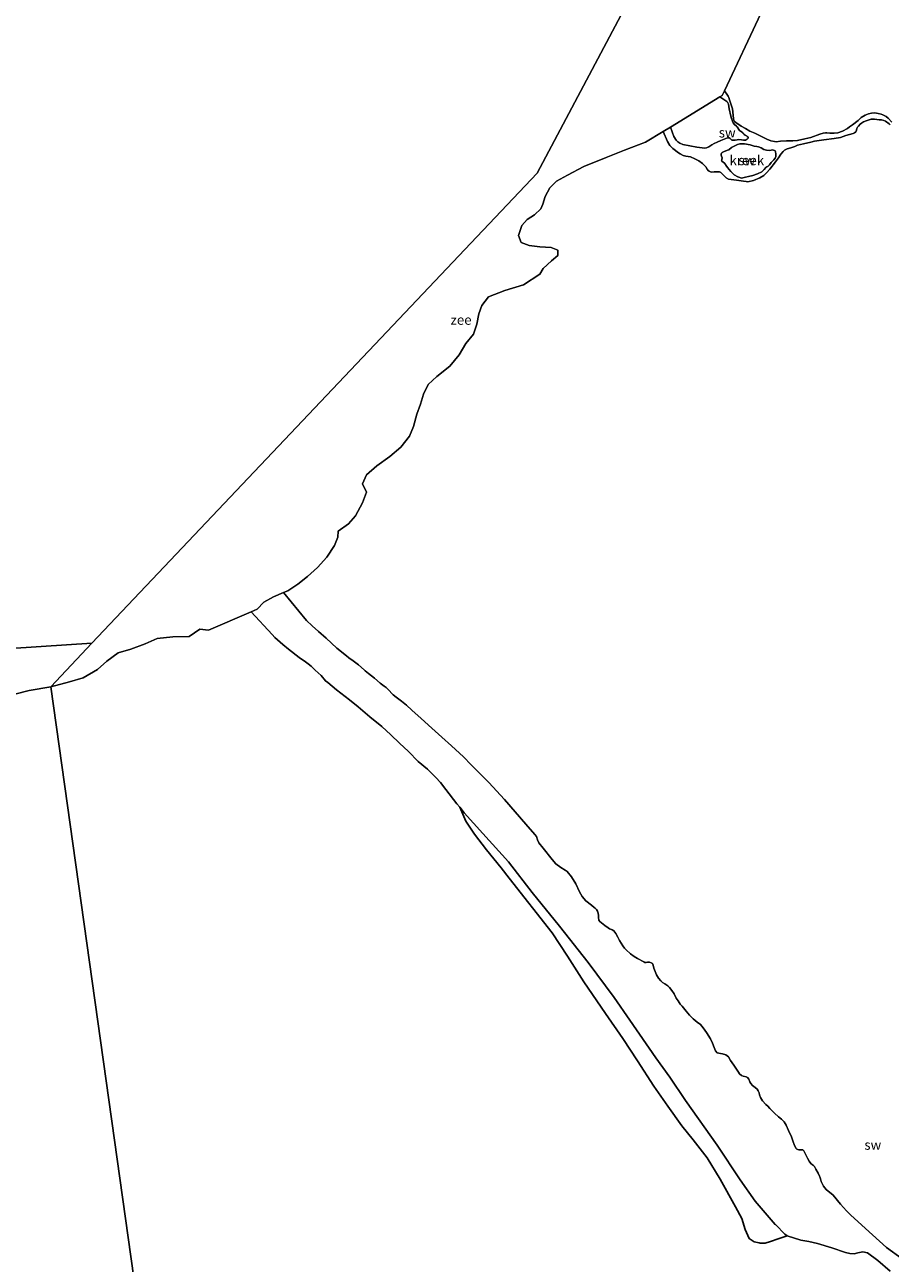
# Model space of a CAD drawing. Units: metres. Extents: x 69997 to 80008, y 399999 to 406253.
# Drawn here: x 70264 to 70485, y 402904 to 403221 of the extents above; entities that cross this region are included whole.
import ezdxf
from ezdxf.enums import TextEntityAlignment as Align

# ---------------------------------------------------------------- set-up
doc = ezdxf.new("R2010")
doc.units = ezdxf.units.M
doc.layers.add('B-ME-GW-GRONDWERKLIJN-L-B1', color=10, linetype='Continuous')
for name, color, linetype, lineweight in [('B-ME-IE-GRONDWERKLIJN-GROND_NIETINGERICHT-GV-B6', 253, 'Continuous', 18), ('B-ME-IE-HULPGEOMETRIE-L-B1', 53, 'Continuous', 18), ('B-ME-OB-WATERLIJN-L-B1', 133, 'OB-WATERLIJN', 18), ('B-ME-OG-WATER-GV-B6', 153, 'Continuous', 18)]:
    doc.layers.add(name, color=color, linetype=linetype, lineweight=lineweight)
doc.styles.add('NLCS-ISO', font='NLCS-ISO.TTF')
doc.linetypes.add('OB-WATERLIJN', pattern='A,10,[32,NLCS.SHX,S=2,R=0,X=0,Y=0],-12', length=22)

msp = doc.modelspace()

# ---------------------------------------------------------------- linework, layer by layer
at = {"layer": 'B-ME-GW-GRONDWERKLIJN-L-B1'}
msp.add_polyline3d([(70458.7019, 402910.8353, -0.6694), (70456.346, 402910.0762, -0.5494), (70454.3808, 402909.4114, -0.3694), (70453.0101, 402909.0219, -0.2494), (70451.748, 402909.0223, -0.0694), (70451.5121, 402909.0679, -0.0504), (70450.258, 402909.3103, 0.0506), (70448.9736, 402910.1852, 0.1706), (70447.9369, 402912.5033, 0.1706), (70447.0696, 402915.2784, 0.1706), (70445.444, 402918.2501, 0.1706), (70441.4926, 402925.3543, 0.1706), (70438.2021, 402930.8047, 0.0506), (70434.6517, 402935.4733, 0.0506), (70431.7141, 402939.0196, 0.0506), (70428.1017, 402944.0694, 0.0506), (70424.55, 402949.1864, 0.0506), (70420.3728, 402955.6812, -0.0694), (70416.643, 402961.3262, -0.0694), (70412.2151, 402967.7215, -0.1894), (70406.6082, 402975.8721, -0.0694), (70402.4724, 402982.4102, -0.1894), (70398.5374, 402988.3607, -0.3094), (70387.4995, 403002.4061, -0.1894), (70385.5078, 403005.0168, -0.3094), (70381.7273, 403009.608, -0.3094), (70378.6368, 403013.6577, -0.4294), (70376.4155, 403017.0041, -0.5494), (70374.88, 403020.5101, -0.6694)], dxfattribs=at)
at = {"layer": 'B-ME-IE-GRONDWERKLIJN-GROND_NIETINGERICHT-GV-B6'}
for points in [[(70485.4413, 403195.8529, -0.3255), (70484.5098, 403196.8787, -0.3855), (70483.9871, 403197.2654, -0.3855), (70483.1854, 403197.6792, -0.3855), (70482.7181, 403197.8344, -0.3855), (70481.9393, 403198.0255, -0.3855), (70481.1203, 403198.1716, -0.3855), (70480.2794, 403198.1352, -0.3855), (70479.4465, 403197.9499, -0.3855), (70478.6094, 403197.647, -0.3855), (70477.6196, 403197.0155, -0.3855), (70476.8295, 403196.2458, -0.3855), (70475.3648, 403195.1291, -0.3855), (70474.6469, 403194.5981, -0.3855), (70474.0722, 403194.1819, -0.3855), (70472.818, 403193.5036, -0.3855), (70471.6126, 403193.1054, -0.3855), (70470.6999, 403193.0116, -0.3855), (70469.5888, 403193.0347, -0.3855), (70468.8482, 403193.1106, -0.3855), (70468.4764, 403193.0791, -0.3855), (70467.8493, 403193.0333, -0.3855), (70467.0233, 403192.7203, -0.3855), (70464.6875, 403191.9174, -0.3855), (70463.1907, 403191.5775, -0.3855), (70461.3144, 403191.1524, -0.3855), (70460.1487, 403191.0018, -0.3855), (70458.4696, 403191.0678, -0.3855), (70456.98, 403190.9843, -0.3855), (70455.8392, 403190.7711, -0.3855), (70455.3865, 403190.8524, -0.3855), (70454.4989, 403191.0801, -0.3855), (70453.4553, 403191.427, -0.3855), (70451.9646, 403192.216, -0.3855), (70450.3731, 403193.0124, -0.3855), (70449.1385, 403193.53, -0.3855), (70447.9832, 403194.1588, -0.3855), (70446.9019, 403194.8024, -0.3855), (70445.5286, 403195.707, -0.3855), (70445.1694, 403196.0283, -0.3855), (70445.0254, 403196.319, -0.3855), (70444.8991, 403196.6747, -0.3855), (70444.8253, 403197.6308, -0.3855), (70444.6719, 403199.2381, -0.4455), (70443.923, 403201.5004, -0.5337), (70443.7039, 403202.1296, -0.5337), (70443.561, 403202.4907, -0.5337), (70443.3805, 403202.7354, -0.5337), (70442.622, 403203.8723, -0.6), (70451.922, 403223.594, -0.6)], [(70441.4722, 403202.2664, -0.6), (70443.2328, 403201.1015, -0.5337), (70443.3743, 403200.9249, -0.5337), (70443.4993, 403200.7298, -0.5337), (70443.6496, 403200.3955, -0.5337), (70443.8459, 403199.2202, -0.4596), (70444.2366, 403197.3879, -0.3855), (70444.4268, 403196.7424, -0.3855), (70444.6513, 403196.0561, -0.3855), (70444.8712, 403195.647, -0.3855), (70445.2112, 403195.1912, -0.3855), (70445.6741, 403194.8277, -0.3855), (70445.898, 403194.6376, -0.3855), (70446.069, 403194.3431, -0.3855), (70446.2721, 403193.949, -0.3855), (70446.4821, 403193.7207, -0.3855), (70446.7492, 403193.5223, -0.3855), (70446.8984, 403193.4293, -0.3855), (70447.2963, 403193.0835, -0.3855), (70447.426, 403192.9573, -0.3855), (70447.5438, 403192.8519, -0.3855), (70447.7072, 403192.6957, -0.3855), (70447.8818, 403192.5294, -0.3855), (70448.0747, 403192.4175, -0.3855), (70448.2659, 403192.3376, -0.3855), (70448.4349, 403192.1763, -0.3855), (70448.6505, 403191.943, -0.3855), (70448.6776, 403191.8378, -0.3855), (70448.6678, 403191.7252, -0.3855), (70448.6104, 403191.6047, -0.3855), (70448.4589, 403191.4468, -0.3855), (70448.3039, 403191.3528, -0.3855), (70447.9743, 403191.233, -0.3855), (70447.488, 403191.2431, -0.3855), (70446.9501, 403191.3196, -0.3855), (70446.3075, 403191.3583, -0.3855), (70445.8611, 403191.3227, -0.3855), (70445.3745, 403191.2421, -0.3855), (70444.9192, 403191.1739, -0.3855), (70444.5477, 403191.2331, -0.3855), (70444.4103, 403191.3054, -0.3855), (70444.3093, 403191.3958, -0.3855), (70444.0931, 403191.6398, -0.3855), (70443.8451, 403191.7806, -0.3855), (70443.6238, 403191.8269, -0.3855), (70443.402, 403191.7824, -0.3855), (70441.6803, 403191.1579, -0.3855), (70440.7973, 403190.7137, -0.3855), (70439.9859, 403190.3268, -0.3855), (70439.3738, 403190.0044, -0.3855), (70438.6119, 403189.4923, -0.3855), (70438.059, 403189.2586, -0.3855), (70437.4878, 403189.1626, -0.3855), (70436.9398, 403189.2279, -0.3855), (70435.5187, 403189.4471, -0.3855), (70431.9587, 403190.1226, -0.4455), (70431.2174, 403190.4012, -0.4455), (70430.6854, 403190.7556, -0.4455), (70430.234, 403191.1999, -0.4455), (70429.6817, 403192.1187, -0.51), (70428.8524, 403194.5768, -0.6), (70441.4722, 403202.2664, -0.6)], [(70488.1332, 402904.9589, -0.5702), (70484.0912, 402907.9294, -0.5702), (70478.6998, 402912.7659, -0.5702), (70474.8538, 402916.2203, -0.5702), (70473.8658, 402917.2732, -0.5702), (70472.3502, 402918.9598, -0.5702), (70470.4262, 402921.2791, -0.6694), (70468.6838, 402922.7297, -0.6694), (70467.9555, 402923.5905, -0.6694), (70467.4054, 402924.738, -0.6694), (70467.1868, 402925.4642, -0.6694), (70466.9981, 402926.0057, -0.6694), (70466.949, 402926.1466, -0.6694), (70466.5911, 402926.8765, -0.6694), (70466.0149, 402927.9051, -0.6694), (70465.6378, 402928.5912, -0.6694), (70465.4082, 402928.9002, -0.6694), (70465.1873, 402929.0386, -0.6694), (70464.7085, 402929.4098, -0.6694), (70464.3277, 402929.9568, -0.6694), (70463.9037, 402930.726, -0.6694), (70463.2259, 402932.07, -0.6694), (70462.952, 402932.6225, -0.6694), (70462.7155, 402932.8563, -0.6694), (70462.4897, 402932.8769, -0.6694), (70462.1483, 402932.8597, -0.6694), (70461.6878, 402932.8685, -0.6694), (70461.3735, 402932.9488, -0.6694), (70461.1322, 402933.0648, -0.6694), (70460.9427, 402933.2155, -0.6694), (70460.8509, 402933.3391, -0.6694), (70460.453, 402934.2272, -0.6694), (70460.1928, 402934.9298, -0.6694), (70459.7856, 402936.2127, -0.6694), (70459.0338, 402937.7877, -0.6694), (70458.4505, 402939.1685, -0.6694), (70457.8909, 402940.0804, -0.6694), (70457.2184, 402940.6875, -0.6694), (70456.438, 402941.3105, -0.6694), (70455.427, 402942.2637, -0.6694), (70454.6413, 402942.9933, -0.6694), (70454.2324, 402943.4641, -0.6694), (70453.7429, 402944.0483, -0.6694), (70453.2417, 402944.4396, -0.6694), (70452.3914, 402945.3902, -0.6694), (70451.8755, 402946.2829, -0.6694), (70451.6063, 402946.953, -0.6694), (70451.485, 402947.449, -0.6694), (70451.275, 402948.0046, -0.6694), (70451.0209, 402948.3764, -0.6694), (70450.4951, 402948.8306, -0.6694), (70449.773, 402949.3603, -0.6694), (70449.3652, 402949.8098, -0.6694), (70449.1595, 402950.2802, -0.6694), (70448.8791, 402950.9604, -0.6694), (70448.5487, 402951.3604, -0.6694), (70448.1986, 402951.5136, -0.6694), (70447.3769, 402951.6858, -0.6694), (70447.0022, 402951.9019, -0.6694), (70446.4765, 402952.3561, -0.6694), (70446.1989, 402952.7694, -0.6694), (70445.0606, 402954.5493, -0.6694), (70444.2074, 402955.7668, -0.6694), (70443.6501, 402956.636, -0.6694), (70442.9594, 402957.178, -0.6694), (70442.0908, 402957.4332, -0.6694), (70441.6351, 402957.5597, -0.6694), (70440.7505, 402957.7073, -0.6694), (70440.3181, 402958.2196, -0.6694), (70439.9538, 402959.0772, -0.6694), (70439.5991, 402960.1703, -0.6694), (70439.049, 402961.3176, -0.6694), (70438.0262, 402962.9324, -0.6694), (70437.1774, 402964.0646, -0.6694), (70436.5234, 402964.9396, -0.6694), (70435.6264, 402965.5457, -0.6694), (70434.6513, 402966.4258, -0.6694), (70433.6741, 402967.3485, -0.6694), (70432.8104, 402968.3517, -0.6694), (70431.7845, 402969.6031, -0.6694), (70431.3185, 402970.1457, -0.6694), (70430.7521, 402970.9824, -0.6694), (70430.2999, 402971.6753, -0.6694), (70429.7521, 402972.7799, -0.6694), (70429.1958, 402973.6277, -0.6694), (70428.535, 402974.4275, -0.6694), (70428.0968, 402974.8433, -0.6694), (70427.3668, 402975.3191, -0.6694), (70426.8028, 402975.6859, -0.6694), (70426.3321, 402976.1107, -0.6694), (70425.7284, 402976.8386, -0.6694), (70425.2709, 402977.638, -0.6694), (70424.5403, 402979.3956, -0.6694), (70424.3623, 402980.1664, -0.6694), (70424.1722, 402980.5414, -0.6694), (70423.883, 402980.7617, -0.6694), (70423.4487, 402980.8893, -0.6694), (70422.9446, 402980.9172, -0.6694), (70422.5872, 402980.7923, -0.6694), (70422.448, 402980.7959, -0.6694), (70422.2864, 402980.8198, -0.6694), (70421.9689, 402980.9639, -0.6694), (70420.3863, 402981.8025, -0.6694), (70419.5576, 402982.3267, -0.6694), (70418.5924, 402983.0149, -0.6694), (70417.4605, 402984.0365, -0.6694), (70417.0853, 402984.4768, -0.6694), (70416.6386, 402985.063, -0.6694), (70415.769, 402986.397, -0.6694), (70415.3296, 402987.2614, -0.6694), (70414.8645, 402988.2099, -0.6694), (70414.2844, 402988.8962, -0.6694), (70413.8954, 402989.1863, -0.6694), (70413.7204, 402989.2629, -0.6694), (70413.2525, 402989.4208, -0.6694), (70412.8769, 402989.6581, -0.6694), (70412.0137, 402990.2338, -0.6694), (70410.7202, 402991.2791, -0.6694), (70410.511, 402991.6104, -0.6694), (70410.4485, 402991.7888, -0.6694), (70410.3784, 402992.1164, -0.6694), (70410.3866, 402992.8005, -0.6694), (70410.3543, 402993.4397, -0.6694), (70410.1701, 402993.9111, -0.6694), (70409.8813, 402994.3344, -0.6694), (70409.5744, 402994.6927, -0.6694), (70409.2852, 402994.9131, -0.6694), (70408.5702, 402995.5178, -0.6694), (70407.1242, 402996.6195, -0.6694), (70406.2149, 402997.6843, -0.6694), (70405.5123, 402998.8877, -0.6694), (70404.6164, 403000.9573, -0.6694), (70403.4571, 403002.7357, -0.6694), (70402.3598, 403004.1328, -0.6694), (70401.8732, 403004.45, -0.6694), (70400.7725, 403005.0775, -0.6694), (70399.4837, 403006.0373, -0.6694), (70398.5522, 403007.122, -0.6694), (70396.2419, 403010.1018, -0.6694), (70395.147, 403011.456, -0.6694), (70394.8321, 403012.1876, -0.6694), (70394.5555, 403013.0066, -0.6694), (70394.1009, 403013.5388, -0.6694), (70391.8281, 403016.2001, -0.6694), (70386.3147, 403022.4775, -0.6694), (70382.3507, 403026.8685, -0.6694), (70377.7808, 403031.3995, -0.6694), (70375.8389, 403033.4368, -0.6694), (70372.7672, 403036.2498, -0.6694), (70370.3474, 403038.4337, -0.6694), (70367.7708, 403040.7591, -0.6694), (70364.9926, 403043.2666, -0.6694), (70362.621, 403045.346, -0.6694), (70361.25, 403046.6647, -0.6694), (70359.9592, 403047.667, -0.6694), (70358.6134, 403048.6986, -0.6694), (70357.8661, 403049.312, -0.6694), (70356.5122, 403050.717, -0.6694), (70356.1057, 403051.1448, -0.6694), (70355.5958, 403051.5034, -0.6694), (70354.5627, 403052.2731, -0.6694), (70353.1198, 403053.5347, -0.6694), (70352.3389, 403054.1784, -0.6694), (70351.5175, 403054.7774, -0.6694), (70350.7031, 403055.4515, -0.6694), (70350.4028, 403055.6819, -0.6694), (70348.9599, 403056.9434, -0.6694), (70347.6356, 403057.976, -0.6694), (70346.5171, 403058.7414, -0.6694), (70345.9033, 403059.2548, -0.6694), (70343.4834, 403061.2354, -0.6694), (70342.1137, 403062.5327, -0.6694), (70340.7248, 403063.7862, -0.6694), (70338.7355, 403065.5003, -0.6694), (70337.1135, 403066.9235, -0.6694), (70335.6857, 403068.3138, -0.6694), (70329.8085, 403075.4508, -0.6), (70330.911, 403075.909, -0.6), (70333.429, 403077.629, -0.6), (70335.908, 403079.592, -0.6), (70338.535, 403081.856, -0.6), (70340.882, 403084.479, -0.6), (70342.851, 403087.472, -0.6), (70343.712, 403089.609, -0.6), (70343.764, 403091.176, -0.6), (70346.436, 403093.041, -0.6), (70348.221, 403095.126, -0.6), (70350.02, 403098.388, -0.6), (70351.024, 403101.157, -0.6), (70350.038, 403103.28, -0.6), (70351.012, 403105.543, -0.6), (70353.705, 403107.903, -0.6), (70357.017, 403110.315, -0.6), (70359.85, 403112.694, -0.6), (70362.081, 403115.441, -0.6), (70363.03, 403117.952, -0.6), (70363.955, 403121.103, -0.6), (70364.875, 403123.673, -0.6), (70365.597, 403126.235, -0.6), (70366.798, 403128.715, -0.6), (70369.041, 403130.76, -0.6), (70372.333, 403133.362, -0.6), (70374.775, 403136.293, -0.6), (70376.491, 403139.222, -0.6), (70378.434, 403141.573, -0.6), (70379.271, 403144.137, -0.6), (70379.775, 403146.777, -0.6), (70380.537, 403148.945, -0.6), (70382.248, 403151.124, -0.6), (70386.413, 403152.737, -0.6), (70391.189, 403154.217, -0.6), (70395.381, 403156.965, -0.6), (70396.279, 403158.351, -0.6), (70398.347, 403160.308, -0.6), (70399.983, 403161.721, -0.6), (70399.978, 403163.085, -0.6), (70398.31, 403163.747, -0.6), (70395.405, 403163.899, -0.6), (70392.684, 403164.241, -0.6), (70390.608, 403165.007, -0.6), (70389.961, 403166.789, -0.6), (70390.755, 403169.353, -0.6), (70392.132, 403170.944, -0.6), (70394.065, 403172.148, -0.6), (70395.624, 403173.607, -0.6), (70396.114, 403174.861, -0.6), (70396.735, 403176.819, -0.6), (70397.911, 403178.982, -0.6), (70399.662, 403180.725, -0.6), (70402.471, 403182.213, -0.6), (70406.67, 403184.439, -0.6), (70412.326, 403186.744, -0.6), (70417.009, 403188.691, -0.6), (70422.421, 403190.658, -0.6), (70426.9739, 403193.4322, -0.6), (70428.042, 403190.8744, -0.51), (70428.6213, 403189.8504, -0.4455), (70429.3806, 403189.05, -0.4455), (70430.0797, 403188.5663, -0.4455), (70430.6353, 403188.1706, -0.4455), (70431.3096, 403187.7495, -0.4359), (70432.0827, 403187.2807, -0.4213), (70432.7128, 403187.0812, -0.4078), (70433.9153, 403186.9637, -0.3855), (70435.0749, 403186.4526, -0.3855), (70436.0878, 403185.8905, -0.3855), (70436.9789, 403185.2149, -0.3855), (70437.8669, 403184.4005, -0.3855), (70438.1763, 403183.8203, -0.3855), (70438.4829, 403183.4854, -0.3855), (70438.7523, 403183.2444, -0.3855), (70439.0148, 403183.1311, -0.3855), (70439.3824, 403183.045, -0.3855), (70439.9784, 403183.0784, -0.3855), (70440.7032, 403183.0977, -0.3855), (70441.3879, 403183.0721, -0.3855), (70441.6739, 403182.9174, -0.3855), (70442.1028, 403182.4933, -0.3855), (70443.1031, 403181.5784, -0.3855), (70443.6337, 403181.2454, -0.3855), (70444.3029, 403181.1122, -0.3855), (70445.7293, 403180.9893, -0.3855), (70447.5057, 403180.7156, -0.3855), (70448.1849, 403180.5936, -0.3855), (70448.6442, 403180.5874, -0.3855), (70450.0236, 403180.9314, -0.3855), (70451.6333, 403181.5551, -0.3855), (70452.6883, 403182.169, -0.3855), (70453.3857, 403182.8802, -0.3855), (70454.253, 403183.8036, -0.3855), (70455.7209, 403185.6462, -0.3855), (70456.431, 403186.7102, -0.3855), (70457.0228, 403187.5969, -0.3855), (70457.6251, 403188.2921, -0.3855), (70458.022, 403188.645, -0.3855), (70458.6541, 403188.9898, -0.3855), (70459.5663, 403189.2863, -0.3855), (70460.6162, 403189.6012, -0.3855), (70461.3459, 403189.9194, -0.3855), (70462.1037, 403190.1112, -0.3855), (70462.8415, 403190.2806, -0.3855), (70464.7078, 403190.6945, -0.3855), (70465.6348, 403190.9171, -0.3855), (70468.0153, 403191.2958, -0.3855), (70470.7297, 403191.6186, -0.3855), (70472.2838, 403191.887, -0.3855), (70473.6435, 403192.3899, -0.3855), (70474.6219, 403192.6474, -0.3855), (70475.5577, 403192.9025, -0.3855), (70475.9225, 403193.0616, -0.3855), (70476.2153, 403193.366, -0.3855), (70476.4484, 403193.7845, -0.3855), (70476.5332, 403194.1839, -0.3855), (70476.7011, 403194.5294, -0.3855), (70476.9199, 403194.819, -0.3855), (70477.3579, 403195.2969, -0.3855), (70477.7, 403195.5774, -0.3855), (70478.238, 403195.8849, -0.3855), (70478.8892, 403196.172, -0.3855), (70479.6066, 403196.4202, -0.3855), (70480.1372, 403196.5726, -0.3855), (70480.5347, 403196.6215, -0.3855), (70481.0337, 403196.5695, -0.3855), (70482.247, 403196.4347, -0.3855), (70482.8267, 403196.3712, -0.3855), (70483.4301, 403196.2663, -0.3855), (70483.806, 403196.0926, -0.3855), (70484.7842, 403195.3794, -0.3255), (70485.0452, 403195.0953, -0.3255)], [(70446.9616, 403181.5066, -0.3855), (70446.2991, 403181.7149, -0.3855), (70446.0367, 403181.8282, -0.3855), (70445.1214, 403182.3637, -0.3855), (70444.2985, 403183.1604, -0.3855), (70443.4078, 403184.2201, -0.3855), (70442.937, 403184.8232, -0.3855), (70442.8515, 403185.0211, -0.3855), (70442.6211, 403185.3283, -0.3855), (70442.2867, 403185.5869, -0.3855), (70441.9411, 403185.8556, -0.3855), (70441.9016, 403185.9921, -0.3855), (70441.9371, 403186.1221, -0.3855), (70441.9928, 403186.2746, -0.3855), (70442.0233, 403186.6924, -0.3855), (70441.8297, 403187.1083, -0.3855), (70441.7406, 403187.37, -0.3855), (70441.7467, 403187.6478, -0.3855), (70441.829, 403187.8978, -0.3855), (70442.0337, 403188.0586, -0.3855), (70442.4175, 403188.2615, -0.3855), (70443.3801, 403188.6141, -0.3855), (70443.7349, 403188.762, -0.3855), (70444.4406, 403189.3244, -0.3855), (70445.1029, 403189.7029, -0.3855), (70445.9456, 403190.1022, -0.3855), (70446.5682, 403190.2331, -0.3855), (70447.7948, 403190.2485, -0.3855), (70449.1755, 403189.9844, -0.3855), (70450.1957, 403189.6788, -0.3855), (70450.8736, 403189.5781, -0.3855), (70451.3364, 403189.508, -0.3855), (70451.9889, 403189.2886, -0.3855), (70452.7417, 403188.7973, -0.3855), (70453.3783, 403188.6729, -0.3855), (70454.1514, 403188.5882, -0.3855), (70454.9868, 403188.7311, -0.3855), (70455.5654, 403188.4968, -0.3855), (70455.7094, 403188.2061, -0.3855), (70455.7877, 403187.7517, -0.3855), (70455.7849, 403187.0261, -0.3855), (70455.6066, 403186.5787, -0.3855), (70455.2569, 403186.143, -0.3855), (70454.8287, 403185.7776, -0.3855), (70454.5436, 403185.5269, -0.3855), (70454.1069, 403184.9263, -0.3855), (70453.8489, 403184.5704, -0.3855), (70453.4864, 403184.3688, -0.3855), (70453.1765, 403184.1807, -0.3855), (70452.7842, 403183.7426, -0.3855), (70452.4724, 403183.3944, -0.3855), (70452.1684, 403183.1, -0.3855), (70451.8473, 403182.922, -0.3855), (70451.4375, 403182.803, -0.3855), (70451.0525, 403182.6214, -0.3855), (70449.8941, 403182.1404, -0.3855), (70448.7767, 403181.8857, -0.3855), (70447.985, 403181.724, -0.3855), (70447.3334, 403181.5381, -0.3855), (70446.9616, 403181.5066, -0.3855)], [(70297.106, 402860.07, 1.006), (70270.24, 403051.344, -0.6), (70275.012, 403052.632, -0.6), (70278.578, 403053.658, -0.6), (70282.174, 403055.76, -0.6), (70284.57, 403057.878, -0.6), (70287.509, 403060.048, -0.6), (70290.734, 403060.956, -0.6), (70294.409, 403062.332, -0.6), (70297.485, 403063.691, -0.6), (70301.531, 403064.134, -0.6), (70305.685, 403064.196, -0.6), (70308.355, 403066.073, -0.6), (70310.629, 403065.835, -0.6), (70321.4906, 403070.5587, -0.6), (70326.8838, 403064.7024, -0.6694), (70327.6214, 403063.9626, -0.6694), (70329.6128, 403062.206, -0.6694), (70331.1091, 403060.9367, -0.6694), (70333.7819, 403058.809, -0.6694), (70335.4606, 403057.7412, -0.6694), (70336.1262, 403057.2625, -0.6694), (70336.8835, 403056.6603, -0.6694), (70337.9182, 403055.645, -0.6694), (70339.4009, 403054.2254, -0.6694), (70340.5584, 403052.8961, -0.6694), (70341.159, 403052.4354, -0.6694), (70343.3926, 403050.5414, -0.6694), (70346.7044, 403048.0402, -0.6694), (70348.8686, 403046.2495, -0.6694), (70351.9288, 403043.6501, -0.6694), (70354.9404, 403041.176, -0.6694), (70357.2277, 403039.071, -0.6694), (70359.4969, 403036.9009, -0.6694), (70361.7639, 403034.7734, -0.6694), (70364.2658, 403032.2306, -0.6694), (70366.6543, 403030.2375, -0.6694), (70368.8136, 403028.1259, -0.6694), (70369.967, 403026.8815, -0.6694), (70371.3415, 403025.0716, -0.6694), (70374.1101, 403021.4343, -0.6694), (70374.88, 403020.5101, -0.6694), (70376.0226, 403019.1387, -0.6694), (70380.7843, 403013.7832, -0.6694), (70387.3517, 403006.554, -0.6694), (70393.3924, 402998.7426, -0.6694), (70400.4148, 402990.1265, -0.6694), (70407.7276, 402980.8416, -0.6694), (70414.4259, 402971.8673, -0.6694), (70418.4413, 402966.0467, -0.6694), (70425.0887, 402956.3862, -0.6694), (70428.6749, 402951.4411, -0.6694), (70432.6541, 402945.4906, -0.6694), (70440.7572, 402934.1095, -0.6694), (70446.6384, 402925.2219, -0.6694), (70450.5064, 402919.7784, -0.6694), (70455.5994, 402913.7987, -0.6694), (70455.7412, 402913.6567, -0.6694), (70458.0785, 402911.3167, -0.6694), (70458.7019, 402910.8353, -0.6694), (70462.1569, 402909.752, -0.5702), (70464.1908, 402909.4391, -0.5702), (70466.4145, 402908.8891, -0.5702), (70470.0837, 402907.7819, -0.5702), (70473.6341, 402906.5797, -0.5702), (70474.6744, 402906.3185, -0.5702), (70475.8258, 402906.2931, -0.5702), (70476.7355, 402906.4843, -0.5702), (70478.0128, 402906.7486, -0.5702), (70479.1942, 402906.4951, -0.5702), (70481.8656, 402904.5379, -0.5702), (70485.0189, 402901.847, -0.5702)], [(70256.974, 403048.451, -0.6), (70264.766, 403050.398, -0.6), (70270.24, 403051.344, -0.6), (70297.106, 402860.07, 1.006)]]:
    msp.add_polyline3d(points, dxfattribs=at)
at = {"layer": 'B-ME-IE-HULPGEOMETRIE-L-B1'}
msp.add_line((70428.8524, 403194.5768, -0.6), (70426.9739, 403193.4322, -0.6), dxfattribs=at)
for points in [[(70668.376, 402943.503, 1.46), (70657.966, 403006.712, 1.133), (70654.88, 403038.848, 0.888), (70654.72, 403043.017, 0.785), (70653.111, 403049.113, 0.797), (70652.372, 403056.502, 0.623), (70634.732, 403208.382, 0.292), (70620.343, 403332.277, 0.022), (70605.546, 403438.224, -0.6), (70609.293, 403446.819, -0.671), (70515.414, 403410.336, -0.6), (70394.739, 403182.797, -0.6), (70280.783, 403062.476, -0.6)], [(70442.622, 403203.8723, -0.6), (70442.023, 403202.602, -0.6), (70441.4722, 403202.2664, -0.6)], [(70329.8085, 403075.4508, -0.6), (70327.225, 403074.377, -0.6), (70324.8, 403072.961, -0.6), (70323.064, 403071.243, -0.6), (70321.4906, 403070.5587, -0.6)], [(70000, 403034.1071, -0.6), (70108.439, 403051.197, -0.6), (70280.783, 403062.476, -0.6)], [(70321.5977, 402655.3332, -0.1532), (70301.0541, 402780.6154, 1.0406), (70300.648, 402783.092, 0.973), (70299.746, 402802.6959, 1.2514), (70299.5704, 402806.5118, 1.2514), (70299.2758, 402812.9147, 1.2814), (70298.7795, 402823.7003, 1.2814), (70297.5759, 402849.8575, 1.2206), (70297.5385, 402850.6697, 1.2145), (70297.4087, 402853.4909, 1.2206), (70297.3737, 402854.2511, 1.2206), (70297.2262, 402857.4582, 1.1006), (70297.106, 402860.07, 1.006), (70270.24, 403051.344, -0.6), (70280.783, 403062.476, -0.6)]]:
    msp.add_polyline3d(points, dxfattribs=at)
at = {"layer": 'B-ME-OB-WATERLIJN-L-B1'}
msp.add_line((70441.4722, 403202.2664, -0.6), (70428.8524, 403194.5768, -0.6), dxfattribs=at)
for points in [[(70605.546, 403438.224, -0.6), (70537.602, 403401.156, -0.6), (70511.266, 403374.352, -0.6), (70487.82, 403340.852, -0.6), (70460.531, 403270.977, -0.6), (70451.922, 403223.594, -0.6), (70442.622, 403203.8723, -0.6)], [(70426.9739, 403193.4322, -0.6), (70422.421, 403190.658, -0.6), (70417.009, 403188.691, -0.6), (70412.326, 403186.744, -0.6), (70406.67, 403184.439, -0.6), (70402.471, 403182.213, -0.6), (70399.662, 403180.725, -0.6), (70397.911, 403178.982, -0.6), (70396.735, 403176.819, -0.6), (70396.114, 403174.861, -0.6), (70395.624, 403173.607, -0.6), (70394.065, 403172.148, -0.6), (70392.132, 403170.944, -0.6), (70390.755, 403169.353, -0.6), (70389.961, 403166.789, -0.6), (70390.608, 403165.007, -0.6), (70392.684, 403164.241, -0.6), (70395.405, 403163.899, -0.6), (70398.31, 403163.747, -0.6), (70399.978, 403163.085, -0.6), (70399.983, 403161.721, -0.6), (70398.347, 403160.308, -0.6), (70396.279, 403158.351, -0.6), (70395.381, 403156.965, -0.6), (70391.189, 403154.217, -0.6), (70386.413, 403152.737, -0.6), (70382.248, 403151.124, -0.6), (70380.537, 403148.945, -0.6), (70379.775, 403146.777, -0.6), (70379.271, 403144.137, -0.6), (70378.434, 403141.573, -0.6), (70376.491, 403139.222, -0.6), (70374.775, 403136.293, -0.6), (70372.333, 403133.362, -0.6), (70369.041, 403130.76, -0.6), (70366.798, 403128.715, -0.6), (70365.597, 403126.235, -0.6), (70364.875, 403123.673, -0.6), (70363.955, 403121.103, -0.6), (70363.03, 403117.952, -0.6), (70362.081, 403115.441, -0.6), (70359.85, 403112.694, -0.6), (70357.017, 403110.315, -0.6), (70353.705, 403107.903, -0.6), (70351.012, 403105.543, -0.6), (70350.038, 403103.28, -0.6), (70351.024, 403101.157, -0.6), (70350.02, 403098.388, -0.6), (70348.221, 403095.126, -0.6), (70346.436, 403093.041, -0.6), (70343.764, 403091.176, -0.6), (70343.712, 403089.609, -0.6), (70342.851, 403087.472, -0.6), (70340.882, 403084.479, -0.6), (70338.535, 403081.856, -0.6), (70335.908, 403079.592, -0.6), (70333.429, 403077.629, -0.6), (70330.911, 403075.909, -0.6), (70329.8085, 403075.4508, -0.6)], [(70321.4906, 403070.5587, -0.6), (70310.629, 403065.835, -0.6), (70308.355, 403066.073, -0.6), (70305.685, 403064.196, -0.6), (70301.531, 403064.134, -0.6), (70297.485, 403063.691, -0.6), (70294.409, 403062.332, -0.6), (70290.734, 403060.956, -0.6), (70287.509, 403060.048, -0.6), (70284.57, 403057.878, -0.6), (70282.174, 403055.76, -0.6), (70278.578, 403053.658, -0.6), (70275.012, 403052.632, -0.6), (70270.24, 403051.344, -0.6)], [(70270.24, 403051.344, -0.6), (70264.766, 403050.398, -0.6), (70256.974, 403048.451, -0.6)]]:
    msp.add_polyline3d(points, dxfattribs=at)
at = {"layer": 'B-ME-OG-WATER-GV-B6'}
for points in [[(70000, 403290.9515, -1.4), (70249.751, 403356.068, -1.4), (70603.823, 403523.591, -1.4), (70647.99, 403535.594, -1.401), (70609.293, 403446.819, -0.671), (70515.414, 403410.336, -0.6), (70394.739, 403182.797, -0.6), (70280.783, 403062.476, -0.6), (70108.439, 403051.197, -0.6), (70000, 403034.1071, -0.6), (70000, 403290.9515, -1.4)], [(70280.783, 403062.476, -0.6), (70394.739, 403182.797, -0.6), (70515.414, 403410.336, -0.6)], [(70451.922, 403223.594, -0.6), (70442.622, 403203.8723, -0.6), (70442.023, 403202.602, -0.6), (70441.4722, 403202.2664, -0.6), (70428.8524, 403194.5768, -0.6), (70426.9739, 403193.4322, -0.6), (70422.421, 403190.658, -0.6), (70417.009, 403188.691, -0.6), (70412.326, 403186.744, -0.6), (70406.67, 403184.439, -0.6), (70402.471, 403182.213, -0.6), (70399.662, 403180.725, -0.6), (70397.911, 403178.982, -0.6), (70396.735, 403176.819, -0.6), (70396.114, 403174.861, -0.6), (70395.624, 403173.607, -0.6), (70394.065, 403172.148, -0.6), (70392.132, 403170.944, -0.6), (70390.755, 403169.353, -0.6), (70389.961, 403166.789, -0.6), (70390.608, 403165.007, -0.6), (70392.684, 403164.241, -0.6), (70395.405, 403163.899, -0.6), (70398.31, 403163.747, -0.6), (70399.978, 403163.085, -0.6), (70399.983, 403161.721, -0.6), (70398.347, 403160.308, -0.6), (70396.279, 403158.351, -0.6), (70395.381, 403156.965, -0.6), (70391.189, 403154.217, -0.6), (70386.413, 403152.737, -0.6), (70382.248, 403151.124, -0.6), (70380.537, 403148.945, -0.6), (70379.775, 403146.777, -0.6), (70379.271, 403144.137, -0.6), (70378.434, 403141.573, -0.6), (70376.491, 403139.222, -0.6), (70374.775, 403136.293, -0.6), (70372.333, 403133.362, -0.6), (70369.041, 403130.76, -0.6), (70366.798, 403128.715, -0.6), (70365.597, 403126.235, -0.6), (70364.875, 403123.673, -0.6), (70363.955, 403121.103, -0.6), (70363.03, 403117.952, -0.6), (70362.081, 403115.441, -0.6), (70359.85, 403112.694, -0.6), (70357.017, 403110.315, -0.6), (70353.705, 403107.903, -0.6), (70351.012, 403105.543, -0.6), (70350.038, 403103.28, -0.6), (70351.024, 403101.157, -0.6), (70350.02, 403098.388, -0.6), (70348.221, 403095.126, -0.6), (70346.436, 403093.041, -0.6), (70343.764, 403091.176, -0.6), (70343.712, 403089.609, -0.6), (70342.851, 403087.472, -0.6), (70340.882, 403084.479, -0.6), (70338.535, 403081.856, -0.6), (70335.908, 403079.592, -0.6), (70333.429, 403077.629, -0.6), (70330.911, 403075.909, -0.6), (70329.8085, 403075.4508, -0.6), (70327.225, 403074.377, -0.6), (70324.8, 403072.961, -0.6), (70323.064, 403071.243, -0.6), (70321.4906, 403070.5587, -0.6), (70310.629, 403065.835, -0.6), (70308.355, 403066.073, -0.6), (70305.685, 403064.196, -0.6), (70301.531, 403064.134, -0.6), (70297.485, 403063.691, -0.6), (70294.409, 403062.332, -0.6), (70290.734, 403060.956, -0.6), (70287.509, 403060.048, -0.6), (70284.57, 403057.878, -0.6), (70282.174, 403055.76, -0.6), (70278.578, 403053.658, -0.6), (70275.012, 403052.632, -0.6), (70270.24, 403051.344, -0.6), (70280.783, 403062.476, -0.6)], [(70485.0452, 403195.0953, -0.3255), (70484.7842, 403195.3794, -0.3255), (70483.806, 403196.0926, -0.3855), (70483.4301, 403196.2663, -0.3855), (70482.8267, 403196.3712, -0.3855), (70482.247, 403196.4347, -0.3855), (70481.0337, 403196.5695, -0.3855), (70480.5347, 403196.6215, -0.3855), (70480.1372, 403196.5726, -0.3855), (70479.6066, 403196.4202, -0.3855), (70478.8892, 403196.172, -0.3855), (70478.238, 403195.8849, -0.3855), (70477.7, 403195.5774, -0.3855), (70477.3579, 403195.2969, -0.3855), (70476.9199, 403194.819, -0.3855), (70476.7011, 403194.5294, -0.3855), (70476.5332, 403194.1839, -0.3855), (70476.4484, 403193.7845, -0.3855), (70476.2153, 403193.366, -0.3855), (70475.9225, 403193.0616, -0.3855), (70475.5577, 403192.9025, -0.3855), (70474.6219, 403192.6474, -0.3855), (70473.6435, 403192.3899, -0.3855), (70472.2838, 403191.887, -0.3855), (70470.7297, 403191.6186, -0.3855), (70468.0153, 403191.2958, -0.3855), (70465.6348, 403190.9171, -0.3855), (70464.7078, 403190.6945, -0.3855), (70462.8415, 403190.2806, -0.3855), (70462.1037, 403190.1112, -0.3855), (70461.3459, 403189.9194, -0.3855), (70460.6162, 403189.6012, -0.3855), (70459.5663, 403189.2863, -0.3855), (70458.6541, 403188.9898, -0.3855), (70458.022, 403188.645, -0.3855), (70457.6251, 403188.2921, -0.3855), (70457.0228, 403187.5969, -0.3855), (70456.431, 403186.7102, -0.3855), (70455.7209, 403185.6462, -0.3855), (70454.253, 403183.8036, -0.3855), (70453.3857, 403182.8802, -0.3855), (70452.6883, 403182.169, -0.3855), (70451.6333, 403181.5551, -0.3855), (70450.0236, 403180.9314, -0.3855), (70448.6442, 403180.5874, -0.3855), (70448.1849, 403180.5936, -0.3855), (70447.5057, 403180.7156, -0.3855), (70445.7293, 403180.9893, -0.3855), (70444.3029, 403181.1122, -0.3855), (70443.6337, 403181.2454, -0.3855), (70443.1031, 403181.5784, -0.3855), (70442.1028, 403182.4933, -0.3855), (70441.6739, 403182.9174, -0.3855), (70441.3879, 403183.0721, -0.3855), (70440.7032, 403183.0977, -0.3855), (70439.9784, 403183.0784, -0.3855), (70439.3824, 403183.045, -0.3855), (70439.0148, 403183.1311, -0.3855), (70438.7523, 403183.2444, -0.3855), (70438.4829, 403183.4854, -0.3855), (70438.1763, 403183.8203, -0.3855), (70437.8669, 403184.4005, -0.3855), (70436.9789, 403185.2149, -0.3855), (70436.0878, 403185.8905, -0.3855), (70435.0749, 403186.4526, -0.3855), (70433.9153, 403186.9637, -0.3855), (70432.7128, 403187.0812, -0.4078), (70432.0827, 403187.2807, -0.4213), (70431.3096, 403187.7495, -0.4359), (70430.6353, 403188.1706, -0.4455), (70430.0797, 403188.5663, -0.4455), (70429.3806, 403189.05, -0.4455), (70428.6213, 403189.8504, -0.4455), (70428.042, 403190.8744, -0.51), (70426.9739, 403193.4322, -0.6), (70428.8524, 403194.5768, -0.6), (70429.6817, 403192.1187, -0.51), (70430.234, 403191.1999, -0.4455), (70430.6854, 403190.7556, -0.4455), (70431.2174, 403190.4012, -0.4455), (70431.9587, 403190.1226, -0.4455), (70435.5187, 403189.4471, -0.3855), (70436.9398, 403189.2279, -0.3855), (70437.4878, 403189.1626, -0.3855), (70438.059, 403189.2586, -0.3855), (70438.6119, 403189.4923, -0.3855), (70439.3738, 403190.0044, -0.3855), (70439.9859, 403190.3268, -0.3855), (70440.7973, 403190.7137, -0.3855), (70441.6803, 403191.1579, -0.3855), (70443.402, 403191.7824, -0.3855), (70443.6238, 403191.8269, -0.3855), (70443.8451, 403191.7806, -0.3855), (70444.0931, 403191.6398, -0.3855), (70444.3093, 403191.3958, -0.3855), (70444.4103, 403191.3054, -0.3855), (70444.5477, 403191.2331, -0.3855), (70444.9192, 403191.1739, -0.3855), (70445.3745, 403191.2421, -0.3855), (70445.8611, 403191.3227, -0.3855), (70446.3075, 403191.3583, -0.3855), (70446.9501, 403191.3196, -0.3855), (70447.488, 403191.2431, -0.3855), (70447.9743, 403191.233, -0.3855), (70448.3039, 403191.3528, -0.3855), (70448.4589, 403191.4468, -0.3855), (70448.6104, 403191.6047, -0.3855), (70448.6678, 403191.7252, -0.3855), (70448.6776, 403191.8378, -0.3855), (70448.6505, 403191.943, -0.3855), (70448.4349, 403192.1763, -0.3855), (70448.2659, 403192.3376, -0.3855), (70448.0747, 403192.4175, -0.3855), (70447.8818, 403192.5294, -0.3855), (70447.7072, 403192.6957, -0.3855), (70447.5438, 403192.8519, -0.3855), (70447.426, 403192.9573, -0.3855), (70447.2963, 403193.0835, -0.3855), (70446.8984, 403193.4293, -0.3855), (70446.7492, 403193.5223, -0.3855), (70446.4821, 403193.7207, -0.3855), (70446.2721, 403193.949, -0.3855), (70446.069, 403194.3431, -0.3855), (70445.898, 403194.6376, -0.3855), (70445.6741, 403194.8277, -0.3855), (70445.2112, 403195.1912, -0.3855), (70444.8712, 403195.647, -0.3855), (70444.6513, 403196.0561, -0.3855), (70444.4268, 403196.7424, -0.3855), (70444.2366, 403197.3879, -0.3855), (70443.8459, 403199.2202, -0.4596), (70443.6496, 403200.3955, -0.5337), (70443.4993, 403200.7298, -0.5337), (70443.3743, 403200.9249, -0.5337), (70443.2328, 403201.1015, -0.5337), (70441.4722, 403202.2664, -0.6), (70442.023, 403202.602, -0.6), (70442.622, 403203.8723, -0.6)], [(70442.622, 403203.8723, -0.6), (70443.3805, 403202.7354, -0.5337), (70443.561, 403202.4907, -0.5337), (70443.7039, 403202.1296, -0.5337), (70443.923, 403201.5004, -0.5337), (70444.6719, 403199.2381, -0.4455), (70444.8253, 403197.6308, -0.3855), (70444.8991, 403196.6747, -0.3855), (70445.0254, 403196.319, -0.3855), (70445.1694, 403196.0283, -0.3855), (70445.5286, 403195.707, -0.3855), (70446.9019, 403194.8024, -0.3855), (70447.9832, 403194.1588, -0.3855), (70449.1385, 403193.53, -0.3855), (70450.3731, 403193.0124, -0.3855), (70451.9646, 403192.216, -0.3855), (70453.4553, 403191.427, -0.3855), (70454.4989, 403191.0801, -0.3855), (70455.3865, 403190.8524, -0.3855), (70455.8392, 403190.7711, -0.3855), (70456.98, 403190.9843, -0.3855), (70458.4696, 403191.0678, -0.3855), (70460.1487, 403191.0018, -0.3855), (70461.3144, 403191.1524, -0.3855), (70463.1907, 403191.5775, -0.3855), (70464.6875, 403191.9174, -0.3855), (70467.0233, 403192.7203, -0.3855), (70467.8493, 403193.0333, -0.3855), (70468.4764, 403193.0791, -0.3855), (70468.8482, 403193.1106, -0.3855), (70469.5888, 403193.0347, -0.3855), (70470.6999, 403193.0116, -0.3855), (70471.6126, 403193.1054, -0.3855), (70472.818, 403193.5036, -0.3855), (70474.0722, 403194.1819, -0.3855), (70474.6469, 403194.5981, -0.3855), (70475.3648, 403195.1291, -0.3855), (70476.8295, 403196.2458, -0.3855), (70477.6196, 403197.0155, -0.3855), (70478.6094, 403197.647, -0.3855), (70479.4465, 403197.9499, -0.3855), (70480.2794, 403198.1352, -0.3855), (70481.1203, 403198.1716, -0.3855), (70481.9393, 403198.0255, -0.3855), (70482.7181, 403197.8344, -0.3855), (70483.1854, 403197.6792, -0.3855), (70483.9871, 403197.2654, -0.3855), (70484.5098, 403196.8787, -0.3855), (70485.4413, 403195.8529, -0.3255)], [(70446.9616, 403181.5066, -0.3855), (70447.3334, 403181.5381, -0.3855), (70447.985, 403181.724, -0.3855), (70448.7767, 403181.8857, -0.3855), (70449.8941, 403182.1404, -0.3855), (70451.0525, 403182.6214, -0.3855), (70451.4375, 403182.803, -0.3855), (70451.8473, 403182.922, -0.3855), (70452.1684, 403183.1, -0.3855), (70452.4724, 403183.3944, -0.3855), (70452.7842, 403183.7426, -0.3855), (70453.1765, 403184.1807, -0.3855), (70453.4864, 403184.3688, -0.3855), (70453.8489, 403184.5704, -0.3855), (70454.1069, 403184.9263, -0.3855), (70454.5436, 403185.5269, -0.3855), (70454.8287, 403185.7776, -0.3855), (70455.2569, 403186.143, -0.3855), (70455.6066, 403186.5787, -0.3855), (70455.7849, 403187.0261, -0.3855), (70455.7877, 403187.7517, -0.3855), (70455.7094, 403188.2061, -0.3855), (70455.5654, 403188.4968, -0.3855), (70454.9868, 403188.7311, -0.3855), (70454.1514, 403188.5882, -0.3855), (70453.3783, 403188.6729, -0.3855), (70452.7417, 403188.7973, -0.3855), (70451.9889, 403189.2886, -0.3855), (70451.3364, 403189.508, -0.3855), (70450.8736, 403189.5781, -0.3855), (70450.1957, 403189.6788, -0.3855), (70449.1755, 403189.9844, -0.3855), (70447.7948, 403190.2485, -0.3855), (70446.5682, 403190.2331, -0.3855), (70445.9456, 403190.1022, -0.3855), (70445.1029, 403189.7029, -0.3855), (70444.4406, 403189.3244, -0.3855), (70443.7349, 403188.762, -0.3855), (70443.3801, 403188.6141, -0.3855), (70442.4175, 403188.2615, -0.3855), (70442.0337, 403188.0586, -0.3855), (70441.829, 403187.8978, -0.3855), (70441.7467, 403187.6478, -0.3855), (70441.7406, 403187.37, -0.3855), (70441.8297, 403187.1083, -0.3855), (70442.0233, 403186.6924, -0.3855), (70441.9928, 403186.2746, -0.3855), (70441.9371, 403186.1221, -0.3855), (70441.9016, 403185.9921, -0.3855), (70441.9411, 403185.8556, -0.3855), (70442.2867, 403185.5869, -0.3855), (70442.6211, 403185.3283, -0.3855), (70442.8515, 403185.0211, -0.3855), (70442.937, 403184.8232, -0.3855), (70443.4078, 403184.2201, -0.3855), (70444.2985, 403183.1604, -0.3855), (70445.1214, 403182.3637, -0.3855), (70446.0367, 403181.8282, -0.3855), (70446.2991, 403181.7149, -0.3855), (70446.9616, 403181.5066, -0.3855)], [(70321.4906, 403070.5587, -0.6), (70323.064, 403071.243, -0.6), (70324.8, 403072.961, -0.6), (70327.225, 403074.377, -0.6), (70329.8085, 403075.4508, -0.6), (70335.6857, 403068.3138, -0.6694), (70337.1135, 403066.9235, -0.6694), (70338.7355, 403065.5003, -0.6694), (70340.7248, 403063.7862, -0.6694), (70342.1137, 403062.5327, -0.6694), (70343.4834, 403061.2354, -0.6694), (70345.9033, 403059.2548, -0.6694), (70346.5171, 403058.7414, -0.6694), (70347.6356, 403057.976, -0.6694), (70348.9599, 403056.9434, -0.6694), (70350.4028, 403055.6819, -0.6694), (70350.7031, 403055.4515, -0.6694), (70351.5175, 403054.7774, -0.6694), (70352.3389, 403054.1784, -0.6694), (70353.1198, 403053.5347, -0.6694), (70354.5627, 403052.2731, -0.6694), (70355.5958, 403051.5034, -0.6694), (70356.1057, 403051.1448, -0.6694), (70356.5122, 403050.717, -0.6694), (70357.8661, 403049.312, -0.6694), (70358.6134, 403048.6986, -0.6694), (70359.9592, 403047.667, -0.6694), (70361.25, 403046.6647, -0.6694), (70362.621, 403045.346, -0.6694), (70364.9926, 403043.2666, -0.6694), (70367.7708, 403040.7591, -0.6694), (70370.3474, 403038.4337, -0.6694), (70372.7672, 403036.2498, -0.6694), (70375.8389, 403033.4368, -0.6694), (70377.7808, 403031.3995, -0.6694), (70382.3507, 403026.8685, -0.6694), (70386.3147, 403022.4775, -0.6694), (70391.8281, 403016.2001, -0.6694), (70394.1009, 403013.5388, -0.6694), (70394.5555, 403013.0066, -0.6694), (70394.8321, 403012.1876, -0.6694), (70395.147, 403011.456, -0.6694), (70396.2419, 403010.1018, -0.6694), (70398.5522, 403007.122, -0.6694), (70399.4837, 403006.0373, -0.6694), (70400.7725, 403005.0775, -0.6694), (70401.8732, 403004.45, -0.6694), (70402.3598, 403004.1328, -0.6694), (70403.4571, 403002.7357, -0.6694), (70404.6164, 403000.9573, -0.6694), (70405.5123, 402998.8877, -0.6694), (70406.2149, 402997.6843, -0.6694), (70407.1242, 402996.6195, -0.6694), (70408.5702, 402995.5178, -0.6694), (70409.2852, 402994.9131, -0.6694), (70409.5744, 402994.6927, -0.6694), (70409.8813, 402994.3344, -0.6694), (70410.1701, 402993.9111, -0.6694), (70410.3543, 402993.4397, -0.6694), (70410.3866, 402992.8005, -0.6694), (70410.3784, 402992.1164, -0.6694), (70410.4485, 402991.7888, -0.6694), (70410.511, 402991.6104, -0.6694), (70410.7202, 402991.2791, -0.6694), (70412.0137, 402990.2338, -0.6694), (70412.8769, 402989.6581, -0.6694), (70413.2525, 402989.4208, -0.6694), (70413.7204, 402989.2629, -0.6694), (70413.8954, 402989.1863, -0.6694), (70414.2844, 402988.8962, -0.6694), (70414.8645, 402988.2099, -0.6694), (70415.3296, 402987.2614, -0.6694), (70415.769, 402986.397, -0.6694), (70416.6386, 402985.063, -0.6694), (70417.0853, 402984.4768, -0.6694), (70417.4605, 402984.0365, -0.6694), (70418.5924, 402983.0149, -0.6694), (70419.5576, 402982.3267, -0.6694), (70420.3863, 402981.8025, -0.6694), (70421.9689, 402980.9639, -0.6694), (70422.2864, 402980.8198, -0.6694), (70422.448, 402980.7959, -0.6694), (70422.5872, 402980.7923, -0.6694), (70422.9446, 402980.9172, -0.6694), (70423.4487, 402980.8893, -0.6694), (70423.883, 402980.7617, -0.6694), (70424.1722, 402980.5414, -0.6694), (70424.3623, 402980.1664, -0.6694), (70424.5403, 402979.3956, -0.6694), (70425.2709, 402977.638, -0.6694), (70425.7284, 402976.8386, -0.6694), (70426.3321, 402976.1107, -0.6694), (70426.8028, 402975.6859, -0.6694), (70427.3668, 402975.3191, -0.6694), (70428.0968, 402974.8433, -0.6694), (70428.535, 402974.4275, -0.6694), (70429.1958, 402973.6277, -0.6694), (70429.7521, 402972.7799, -0.6694), (70430.2999, 402971.6753, -0.6694), (70430.7521, 402970.9824, -0.6694), (70431.3185, 402970.1457, -0.6694), (70431.7845, 402969.6031, -0.6694), (70432.8104, 402968.3517, -0.6694), (70433.6741, 402967.3485, -0.6694), (70434.6513, 402966.4258, -0.6694), (70435.6264, 402965.5457, -0.6694), (70436.5234, 402964.9396, -0.6694), (70437.1774, 402964.0646, -0.6694), (70438.0262, 402962.9324, -0.6694), (70439.049, 402961.3176, -0.6694), (70439.5991, 402960.1703, -0.6694), (70439.9538, 402959.0772, -0.6694), (70440.3181, 402958.2196, -0.6694), (70440.7505, 402957.7073, -0.6694), (70441.6351, 402957.5597, -0.6694), (70442.0908, 402957.4332, -0.6694), (70442.9594, 402957.178, -0.6694), (70443.6501, 402956.636, -0.6694), (70444.2074, 402955.7668, -0.6694), (70445.0606, 402954.5493, -0.6694), (70446.1989, 402952.7694, -0.6694), (70446.4765, 402952.3561, -0.6694), (70447.0022, 402951.9019, -0.6694), (70447.3769, 402951.6858, -0.6694), (70448.1986, 402951.5136, -0.6694), (70448.5487, 402951.3604, -0.6694), (70448.8791, 402950.9604, -0.6694), (70449.1595, 402950.2802, -0.6694), (70449.3652, 402949.8098, -0.6694), (70449.773, 402949.3603, -0.6694), (70450.4951, 402948.8306, -0.6694), (70451.0209, 402948.3764, -0.6694), (70451.275, 402948.0046, -0.6694), (70451.485, 402947.449, -0.6694), (70451.6063, 402946.953, -0.6694), (70451.8755, 402946.2829, -0.6694), (70452.3914, 402945.3902, -0.6694), (70453.2417, 402944.4396, -0.6694), (70453.7429, 402944.0483, -0.6694), (70454.2324, 402943.4641, -0.6694), (70454.6413, 402942.9933, -0.6694), (70455.427, 402942.2637, -0.6694), (70456.438, 402941.3105, -0.6694), (70457.2184, 402940.6875, -0.6694), (70457.8909, 402940.0804, -0.6694), (70458.4505, 402939.1685, -0.6694), (70459.0338, 402937.7877, -0.6694), (70459.7856, 402936.2127, -0.6694), (70460.1928, 402934.9298, -0.6694), (70460.453, 402934.2272, -0.6694), (70460.8509, 402933.3391, -0.6694), (70460.9427, 402933.2155, -0.6694), (70461.1322, 402933.0648, -0.6694), (70461.3735, 402932.9488, -0.6694), (70461.6878, 402932.8685, -0.6694), (70462.1483, 402932.8597, -0.6694), (70462.4897, 402932.8769, -0.6694), (70462.7155, 402932.8563, -0.6694), (70462.952, 402932.6225, -0.6694), (70463.2259, 402932.07, -0.6694), (70463.9037, 402930.726, -0.6694), (70464.3277, 402929.9568, -0.6694), (70464.7085, 402929.4098, -0.6694), (70465.1873, 402929.0386, -0.6694), (70465.4082, 402928.9002, -0.6694), (70465.6378, 402928.5912, -0.6694), (70466.0149, 402927.9051, -0.6694), (70466.5911, 402926.8765, -0.6694), (70466.949, 402926.1466, -0.6694), (70466.9981, 402926.0057, -0.6694), (70467.1868, 402925.4642, -0.6694), (70467.4054, 402924.738, -0.6694), (70467.9555, 402923.5905, -0.6694), (70468.6838, 402922.7297, -0.6694), (70470.4262, 402921.2791, -0.6694), (70472.3502, 402918.9598, -0.5702), (70473.8658, 402917.2732, -0.5702), (70474.8538, 402916.2203, -0.5702), (70478.6998, 402912.7659, -0.5702), (70484.0912, 402907.9294, -0.5702), (70488.1332, 402904.9589, -0.5702)], [(70485.0189, 402901.847, -0.5702), (70481.8656, 402904.5379, -0.5702), (70479.1942, 402906.4951, -0.5702), (70478.0128, 402906.7486, -0.5702), (70476.7355, 402906.4843, -0.5702), (70475.8258, 402906.2931, -0.5702), (70474.6744, 402906.3185, -0.5702), (70473.6341, 402906.5797, -0.5702), (70470.0837, 402907.7819, -0.5702), (70466.4145, 402908.8891, -0.5702), (70464.1908, 402909.4391, -0.5702), (70462.1569, 402909.752, -0.5702), (70458.7019, 402910.8353, -0.6694), (70458.0785, 402911.3167, -0.6694), (70455.7412, 402913.6567, -0.6694), (70455.5994, 402913.7987, -0.6694), (70450.5064, 402919.7784, -0.6694), (70446.6384, 402925.2219, -0.6694), (70440.7572, 402934.1095, -0.6694), (70432.6541, 402945.4906, -0.6694), (70428.6749, 402951.4411, -0.6694), (70425.0887, 402956.3862, -0.6694), (70418.4413, 402966.0467, -0.6694), (70414.4259, 402971.8673, -0.6694), (70407.7276, 402980.8416, -0.6694), (70400.4148, 402990.1265, -0.6694), (70393.3924, 402998.7426, -0.6694), (70387.3517, 403006.554, -0.6694), (70380.7843, 403013.7832, -0.6694), (70376.0226, 403019.1387, -0.6694), (70374.88, 403020.5101, -0.6694), (70374.1101, 403021.4343, -0.6694), (70371.3415, 403025.0716, -0.6694), (70369.967, 403026.8815, -0.6694), (70368.8136, 403028.1259, -0.6694), (70366.6543, 403030.2375, -0.6694), (70364.2658, 403032.2306, -0.6694), (70361.7639, 403034.7734, -0.6694), (70359.4969, 403036.9009, -0.6694), (70357.2277, 403039.071, -0.6694), (70354.9404, 403041.176, -0.6694), (70351.9288, 403043.6501, -0.6694), (70348.8686, 403046.2495, -0.6694), (70346.7044, 403048.0402, -0.6694), (70343.3926, 403050.5414, -0.6694), (70341.159, 403052.4354, -0.6694), (70340.5584, 403052.8961, -0.6694), (70339.4009, 403054.2254, -0.6694), (70337.9182, 403055.645, -0.6694), (70336.8835, 403056.6603, -0.6694), (70336.1262, 403057.2625, -0.6694), (70335.4606, 403057.7412, -0.6694), (70333.7819, 403058.809, -0.6694), (70331.1091, 403060.9367, -0.6694), (70329.6128, 403062.206, -0.6694), (70327.6214, 403063.9626, -0.6694), (70326.8838, 403064.7024, -0.6694), (70321.4906, 403070.5587, -0.6)], [(70108.439, 403051.197, -0.6), (70280.783, 403062.476, -0.6), (70270.24, 403051.344, -0.6), (70264.766, 403050.398, -0.6), (70256.974, 403048.451, -0.6)]]:
    msp.add_polyline3d(points, dxfattribs=at)

# ---------------------------------------------------------------- texts
at = {"layer": 'B-ME-IE-GRONDWERKLIJN-GROND_NIETINGERICHT-GV-B6', "ltscale": 0.2, "style": 'NLCS-ISO'}
for p in [(70443.3254, 403193.1474), (70448.3404, 403186.0597), (70480.5819, 402934.1391)]:
    msp.add_text('sw', height=2.5, dxfattribs=at).set_placement(p, align=Align.MIDDLE_CENTER)
at = {"layer": 'B-ME-OG-WATER-GV-B6', "ltscale": 0.2, "style": 'NLCS-ISO'}
for s, p in [('kreek', (70448.3404, 403186.0597)), ('zee', (70375.23, 403145.2271))]:
    msp.add_text(s, height=2.5, dxfattribs=at).set_placement(p, align=Align.MIDDLE_CENTER)

doc.saveas('drawing.dxf')
